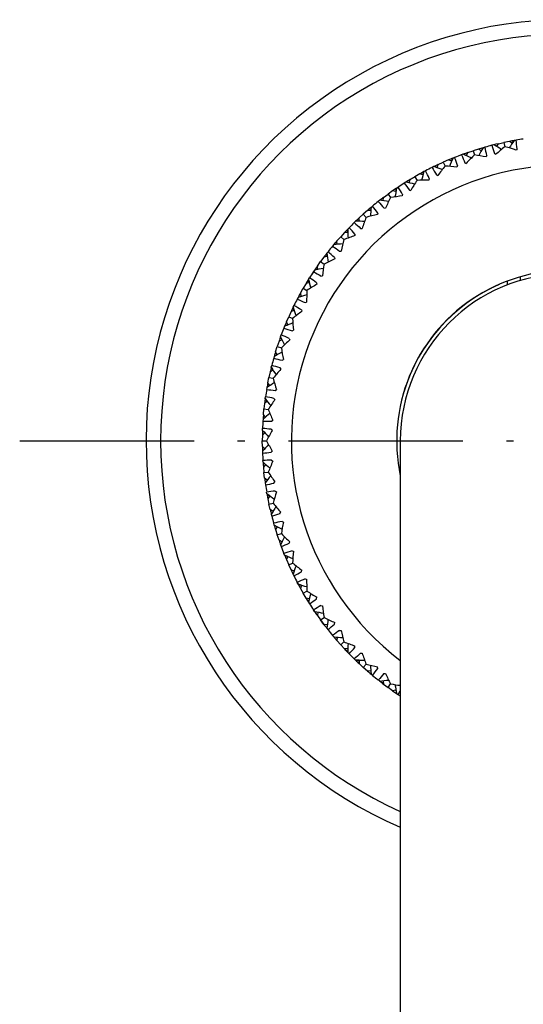
# Model space of a CAD drawing. Extents: x -80 to 920, y -124 to 1017.
# Drawn here: x 379 to 414, y 171 to 239 of the extents above; entities that cross this region are included whole.
import ezdxf

# ---------------------------------------------------------------- set-up
doc = ezdxf.new("R2010")
doc.units = 0
doc.linetypes.add('DASHDOT', pattern=[18.5, 12, -3, 0.5, -3])
doc.layers.get('0').update_dxf_attribs({"linetype": 'CONTINUOUS'})

# ---------------------------------------------------------------- blocks, each defined once
blk = doc.blocks.new('2289.IND.FD_P')
at = {"color": 7}
for p, q in [((-5.063, 20.38), (-5.191, 20.348)), ((-4.864, 20.26), (-5.063, 20.38)), ((-4.864, 20.26), (-5.063, 20.38)), ((-4.864, 20.26), (-5.063, 20.38)), ((-4.864, 20.259), (-4.741, 20.458)), ((-4.864, 20.259), (-4.741, 20.458)), ((-4.864, 20.259), (-4.741, 20.458)), ((-4.864, 20.259), (-4.741, 20.458)), ((-4.864, 20.259), (-4.741, 20.458)), ((-4.741, 20.458), (-4.366, 20.541)), ((-4.741, 20.458), (-4.366, 20.541)), ((-3.99, 20.618), (-4.366, 20.541)), ((-3.99, 20.618), (-4.366, 20.541)), ((-4.366, 20.541), (-4.305, 20.252)), ((-3.797, 20.486), (-3.99, 20.618)), ((-3.797, 20.486), (-3.99, 20.618)), ((-3.797, 20.486), (-3.99, 20.618)), ((-3.797, 20.486), (-3.664, 20.678)), ((-3.797, 20.486), (-3.664, 20.678)), ((-3.797, 20.487), (-3.664, 20.678)), ((-3.797, 20.486), (-3.664, 20.678)), ((-3.664, 20.678), (-3.534, 20.701)), ((-3.534, 20.701), (-3.664, 20.678)), ((-7.166, 19.74), (-7.29, 19.694)), ((-6.955, 19.64), (-7.166, 19.74)), ((-6.955, 19.64), (-7.166, 19.74)), ((-6.955, 19.64), (-7.166, 19.74)), ((-6.955, 19.64), (-6.854, 19.85)), ((-6.955, 19.64), (-6.854, 19.85)), ((-6.955, 19.64), (-6.854, 19.85)), ((-6.955, 19.64), (-6.854, 19.85)), ((-6.955, 19.64), (-6.854, 19.85)), ((-6.854, 19.85), (-6.489, 19.972)), ((-6.854, 19.85), (-6.489, 19.972)), ((-6.123, 20.088), (-6.489, 19.972)), ((-6.123, 20.088), (-6.489, 19.972)), ((-6.489, 19.972), (-6.398, 19.691)), ((-5.917, 19.977), (-6.123, 20.088)), ((-5.917, 19.977), (-6.123, 20.088)), ((-5.917, 19.977), (-6.123, 20.088)), ((-5.918, 19.977), (-5.805, 20.182)), ((-5.918, 19.977), (-5.805, 20.182)), ((-5.918, 19.977), (-5.805, 20.182)), ((-5.918, 19.977), (-5.805, 20.182)), ((-5.805, 20.182), (-5.678, 20.218)), ((-5.678, 20.218), (-5.805, 20.182)), ((-5.013, 19.783), (-4.925, 19.727)), ((-3.467, 20.111), (-3.524, 20.025)), ((-8.97, 18.805), (-8.891, 19.025)), ((-8.97, 18.805), (-8.891, 19.025)), ((-8.97, 18.805), (-8.891, 19.025)), ((-8.97, 18.805), (-8.891, 19.025)), ((-8.891, 19.025), (-8.541, 19.184)), ((-8.891, 19.025), (-8.541, 19.184)), ((-8.189, 19.337), (-8.541, 19.184)), ((-8.189, 19.337), (-8.541, 19.184)), ((-8.541, 19.184), (-8.421, 18.914)), ((-7.973, 19.249), (-8.189, 19.337)), ((-7.973, 19.249), (-8.189, 19.337)), ((-7.973, 19.249), (-8.189, 19.337)), ((-7.974, 19.249), (-7.883, 19.464)), ((-7.974, 19.249), (-7.883, 19.464)), ((-7.974, 19.249), (-7.883, 19.464)), ((-7.973, 19.249), (-7.883, 19.464)), ((-7.883, 19.464), (-7.76, 19.513)), ((-7.76, 19.513), (-7.883, 19.464)), ((-7.053, 19.15), (-6.96, 19.104)), ((-5.55, 19.639), (-5.598, 19.546)), ((-10.166, 18.376), (-10.5, 18.187)), ((-9.941, 18.31), (-10.166, 18.376)), ((-9.941, 18.31), (-10.166, 18.376)), ((-9.941, 18.31), (-10.166, 18.376)), ((-9.942, 18.31), (-9.874, 18.534)), ((-9.942, 18.31), (-9.874, 18.534)), ((-9.942, 18.311), (-9.874, 18.534)), ((-9.942, 18.31), (-9.874, 18.534)), ((-9.874, 18.534), (-9.758, 18.595)), ((-9.758, 18.595), (-9.874, 18.534)), ((-9.19, 18.882), (-9.309, 18.824)), ((-8.97, 18.806), (-9.19, 18.882)), ((-8.97, 18.806), (-9.19, 18.882)), ((-8.97, 18.806), (-9.19, 18.882)), ((-7.573, 18.951), (-7.611, 18.854)), ((-11.113, 17.818), (-11.225, 17.748)), ((-10.886, 17.765), (-11.113, 17.818)), ((-10.886, 17.765), (-11.113, 17.818)), ((-10.886, 17.765), (-11.113, 17.818)), ((-10.886, 17.765), (-11.113, 17.818)), ((-10.887, 17.765), (-10.831, 17.991)), ((-10.887, 17.765), (-10.831, 17.991)), ((-10.887, 17.765), (-10.831, 17.991)), ((-10.887, 17.765), (-10.831, 17.991)), ((-10.831, 17.991), (-10.5, 18.187)), ((-10.5, 18.187), (-10.831, 17.991)), ((-10.5, 18.187), (-10.35, 17.928)), ((-9.512, 18.056), (-9.54, 17.955)), ((-9.016, 18.308), (-8.919, 18.272)), ((-12.652, 16.761), (-12.343, 16.989)), ((-12.031, 17.212), (-12.343, 16.989)), ((-12.343, 16.989), (-12.168, 16.747)), ((-11.801, 17.171), (-12.031, 17.212)), ((-11.801, 17.171), (-12.031, 17.212)), ((-11.801, 17.171), (-12.031, 17.212)), ((-11.801, 17.171), (-11.758, 17.4)), ((-11.801, 17.171), (-11.758, 17.4)), ((-11.801, 17.171), (-11.758, 17.4)), ((-11.773, 17.319), (-11.758, 17.4)), ((-11.758, 17.4), (-11.648, 17.474)), ((-11.758, 17.4), (-11.648, 17.474)), ((-11.347, 16.962), (-11.364, 16.86)), ((-10.88, 17.266), (-10.78, 17.239)), ((-12.915, 16.559), (-13.019, 16.477)), ((-12.683, 16.53), (-12.915, 16.559)), ((-12.683, 16.53), (-12.915, 16.559)), ((-12.683, 16.53), (-12.915, 16.559)), ((-12.684, 16.529), (-12.652, 16.761)), ((-12.684, 16.529), (-12.652, 16.761)), ((-14.335, 15.346), (-14.052, 15.606)), ((-13.764, 15.86), (-14.052, 15.606)), ((-14.052, 15.606), (-13.852, 15.384)), ((-13.531, 15.843), (-13.764, 15.86)), ((-13.531, 15.843), (-13.764, 15.86)), ((-13.531, 15.843), (-13.764, 15.86)), ((-13.531, 15.843), (-13.764, 15.86)), ((-13.531, 15.843), (-13.764, 15.86)), ((-13.532, 15.843), (-13.512, 16.076)), ((-13.512, 16.076), (-13.411, 16.16)), ((-13.512, 16.076), (-13.411, 16.16)), ((-13.058, 15.683), (-13.064, 15.58)), ((-12.626, 16.034), (-12.523, 16.018)), ((-14.575, 15.118), (-14.67, 15.026)), ((-14.342, 15.114), (-14.575, 15.118)), ((-14.342, 15.114), (-14.575, 15.118)), ((-14.342, 15.114), (-14.575, 15.118)), ((-14.342, 15.114), (-14.575, 15.118)), ((-14.342, 15.114), (-14.575, 15.118)), ((-14.342, 15.113), (-14.335, 15.346)), ((-15.346, 14.335), (-15.606, 14.052)), ((-15.113, 14.342), (-15.346, 14.335)), ((-15.118, 14.575), (-15.026, 14.67)), ((-15.118, 14.575), (-15.026, 14.67)), ((-15.114, 14.342), (-15.118, 14.575)), ((-15.114, 14.342), (-15.118, 14.575)), ((-14.232, 14.626), (-14.129, 14.621)), ((-15.86, 13.764), (-15.606, 14.052)), ((-15.843, 13.531), (-15.86, 13.764)), ((-15.606, 14.052), (-15.384, 13.852)), ((-14.626, 14.232), (-14.621, 14.129)), ((-16.559, 12.915), (-16.477, 13.019)), ((-16.559, 12.915), (-16.477, 13.019)), ((-16.53, 12.683), (-16.559, 12.915)), ((-16.53, 12.683), (-16.559, 12.915)), ((-16.554, 12.871), (-16.559, 12.915)), ((-16.076, 13.512), (-16.16, 13.411)), ((-15.683, 13.058), (-15.58, 13.064)), ((-17.212, 12.031), (-16.989, 12.343)), ((-16.761, 12.652), (-16.989, 12.343)), ((-16.989, 12.343), (-16.747, 12.168)), ((-16.529, 12.684), (-16.761, 12.652)), ((-16.529, 12.684), (-16.761, 12.652)), ((-16.529, 12.684), (-16.761, 12.652)), ((-16.529, 12.684), (-16.761, 12.652)), ((-16.529, 12.684), (-16.761, 12.652)), ((-16.034, 12.626), (-16.018, 12.523)), ((-17.4, 11.758), (-17.474, 11.648)), ((-17.171, 11.801), (-17.4, 11.758)), ((-17.171, 11.801), (-17.4, 11.758)), ((-17.171, 11.801), (-17.4, 11.758)), ((-17.171, 11.801), (-17.4, 11.758)), ((-17.171, 11.801), (-17.212, 12.031)), ((-17.171, 11.801), (-17.212, 12.031)), ((-17.765, 10.887), (-17.991, 10.831)), ((-17.765, 10.887), (-17.991, 10.831)), ((-17.765, 10.887), (-17.991, 10.831)), ((-17.765, 10.887), (-17.991, 10.831)), ((-17.818, 11.113), (-17.748, 11.225)), ((-17.818, 11.113), (-17.748, 11.225)), ((-17.765, 10.886), (-17.818, 11.113)), ((-17.765, 10.886), (-17.818, 11.113)), ((-17.811, 11.083), (-17.818, 11.113)), ((-17.815, 11.1), (-17.818, 11.113)), ((-17.266, 10.88), (-17.239, 10.78)), ((-16.962, 11.347), (-16.86, 11.364)), ((-4.15, 10.993), (-4.15, 10.725)), ((-3.249, 11.292), (-3.249, 11.031)), ((-18.376, 10.166), (-18.187, 10.5)), ((-17.991, 10.831), (-18.187, 10.5)), ((-18.187, 10.5), (-17.928, 10.35)), ((-18.534, 9.874), (-18.595, 9.758)), ((-18.31, 9.942), (-18.534, 9.874)), ((-18.31, 9.942), (-18.534, 9.874)), ((-18.31, 9.942), (-18.534, 9.874)), ((-18.31, 9.942), (-18.534, 9.874)), ((-18.31, 9.941), (-18.376, 10.166)), ((-18.31, 9.941), (-18.376, 10.166)), ((-18.056, 9.512), (-17.955, 9.54)), ((-19.025, 8.891), (-19.184, 8.541)), ((-18.805, 8.97), (-19.025, 8.891)), ((-18.805, 8.97), (-19.025, 8.891)), ((-18.805, 8.97), (-19.025, 8.891)), ((-18.805, 8.97), (-19.025, 8.891)), ((-18.805, 8.97), (-19.025, 8.891)), ((-18.882, 9.19), (-18.824, 9.309)), ((-18.882, 9.19), (-18.824, 9.309)), ((-18.806, 8.969), (-18.882, 9.19)), ((-18.806, 8.969), (-18.882, 9.19)), ((-18.308, 9.016), (-18.272, 8.919)), ((-19.337, 8.189), (-19.184, 8.541)), ((-19.249, 7.973), (-19.337, 8.189)), ((-19.249, 7.973), (-19.337, 8.189)), ((-19.249, 7.973), (-19.337, 8.189)), ((-19.184, 8.541), (-18.911, 8.42)), ((-19.464, 7.883), (-19.513, 7.76)), ((-19.249, 7.974), (-19.464, 7.883)), ((-19.249, 7.974), (-19.464, 7.883)), ((-19.249, 7.974), (-19.464, 7.883)), ((-19.249, 7.974), (-19.464, 7.883)), ((-18.951, 7.573), (-18.854, 7.611)), ((-19.85, 6.854), (-19.972, 6.489)), ((-19.64, 6.955), (-19.85, 6.854)), ((-19.64, 6.955), (-19.85, 6.854)), ((-19.64, 6.955), (-19.85, 6.854)), ((-19.64, 6.955), (-19.85, 6.854)), ((-19.64, 6.955), (-19.85, 6.854)), ((-19.74, 7.166), (-19.694, 7.29)), ((-19.74, 7.166), (-19.694, 7.29)), ((-19.64, 6.955), (-19.74, 7.166)), ((-19.15, 7.053), (-19.104, 6.96)), ((-20.088, 6.123), (-19.972, 6.489)), ((-19.977, 5.917), (-20.088, 6.123)), ((-19.977, 5.917), (-20.088, 6.123)), ((-19.977, 5.917), (-20.088, 6.123)), ((-19.972, 6.489), (-19.688, 6.397)), ((-20.182, 5.805), (-20.218, 5.678)), ((-19.977, 5.918), (-20.182, 5.805)), ((-19.977, 5.918), (-20.182, 5.805)), ((-19.977, 5.918), (-20.182, 5.805)), ((-19.977, 5.918), (-20.182, 5.805)), ((-19.639, 5.55), (-19.546, 5.598)), ((-20.259, 4.864), (-20.458, 4.741)), ((-20.259, 4.864), (-20.458, 4.741)), ((-20.259, 4.864), (-20.458, 4.741)), ((-20.259, 4.864), (-20.458, 4.741)), ((-20.259, 4.864), (-20.458, 4.741)), ((-20.38, 5.063), (-20.348, 5.191)), ((-20.38, 5.063), (-20.348, 5.191)), ((-20.26, 4.864), (-20.38, 5.063)), ((-19.783, 5.013), (-19.727, 4.925)), ((-20.618, 3.99), (-20.541, 4.366)), ((-20.458, 4.741), (-20.541, 4.366)), ((-20.541, 4.366), (-20.249, 4.304)), ((-20.678, 3.664), (-20.701, 3.534)), ((-20.486, 3.797), (-20.678, 3.664)), ((-20.486, 3.797), (-20.678, 3.664)), ((-20.486, 3.797), (-20.678, 3.664)), ((-20.486, 3.797), (-20.678, 3.664)), ((-20.486, 3.797), (-20.618, 3.99)), ((-20.486, 3.797), (-20.618, 3.99)), ((-20.486, 3.797), (-20.618, 3.99)), ((-20.111, 3.467), (-20.025, 3.524)), ((-20.657, 2.72), (-20.841, 2.577)), ((-20.657, 2.72), (-20.841, 2.577)), ((-20.657, 2.72), (-20.841, 2.577)), ((-20.657, 2.72), (-20.841, 2.577)), ((-20.657, 2.72), (-20.841, 2.577)), ((-20.798, 2.905), (-20.779, 3.036)), ((-20.798, 2.905), (-20.779, 3.036)), ((-20.657, 2.719), (-20.798, 2.905)), ((-20.198, 2.917), (-20.134, 2.836)), ((-20.922, 1.813), (-20.885, 2.195)), ((-20.841, 2.577), (-20.885, 2.195)), ((-20.885, 2.195), (-20.587, 2.164)), ((-20.948, 1.482), (-20.957, 1.351)), ((-20.771, 1.635), (-20.948, 1.482)), ((-20.771, 1.635), (-20.948, 1.482)), ((-20.771, 1.635), (-20.948, 1.482)), ((-20.771, 1.635), (-20.948, 1.482)), ((-20.771, 1.634), (-20.922, 1.813)), ((-20.771, 1.634), (-20.922, 1.813)), ((-20.363, 1.346), (-20.283, 1.412)), ((-20.988, 0.715), (-20.983, 0.847)), ((-20.988, 0.715), (-20.983, 0.847)), ((-20.828, 0.545), (-20.988, 0.715)), ((-20.393, 0.79), (-20.32, 0.716)), ((-20.996, 0.384), (-21, 0)), ((-21, 0), (-20.701, 0)), ((-20.996, -0.384), (-21, 0)), ((-20.828, 0.546), (-20.996, 0.384)), ((-20.828, 0.546), (-20.996, 0.384)), ((-20.828, 0.546), (-20.996, 0.384)), ((-20.828, 0.546), (-20.996, 0.384)), ((-20.828, 0.546), (-20.996, 0.384)), ((-11.5, 0), (-11.5, -220)), ((-20.828, -0.546), (-20.996, -0.384)), ((-20.828, -0.545), (-20.988, -0.715)), ((-20.828, -0.545), (-20.988, -0.715)), ((-20.828, -0.545), (-20.988, -0.715)), ((-20.828, -0.545), (-20.988, -0.715)), ((-20.988, -0.715), (-20.983, -0.847)), ((-20.948, -1.482), (-20.957, -1.351)), ((-20.948, -1.482), (-20.957, -1.351)), ((-20.393, -0.79), (-20.32, -0.716)), ((-20.363, -1.346), (-20.283, -1.412)), ((-20.771, -1.635), (-20.948, -1.482)), ((-20.771, -1.634), (-20.922, -1.813)), ((-20.771, -1.634), (-20.922, -1.813)), ((-20.771, -1.634), (-20.922, -1.813)), ((-20.771, -1.634), (-20.922, -1.813)), ((-20.771, -1.634), (-20.922, -1.813)), ((-20.922, -1.813), (-20.885, -2.195)), ((-20.885, -2.195), (-20.591, -2.164)), ((-20.841, -2.577), (-20.885, -2.195)), ((-20.657, -2.72), (-20.841, -2.577)), ((-20.657, -2.719), (-20.798, -2.905)), ((-20.657, -2.719), (-20.798, -2.905)), ((-20.657, -2.719), (-20.798, -2.905)), ((-20.657, -2.719), (-20.798, -2.905)), ((-20.798, -2.905), (-20.779, -3.036)), ((-20.198, -2.917), (-20.134, -2.836)), ((-20.678, -3.664), (-20.701, -3.534)), ((-20.678, -3.664), (-20.701, -3.534)), ((-20.486, -3.797), (-20.678, -3.664)), ((-20.486, -3.797), (-20.618, -3.99)), ((-20.486, -3.797), (-20.618, -3.99)), ((-20.486, -3.797), (-20.618, -3.99)), ((-20.486, -3.797), (-20.618, -3.99)), ((-20.486, -3.797), (-20.618, -3.99)), ((-20.618, -3.99), (-20.541, -4.366)), ((-20.111, -3.467), (-20.025, -3.524)), ((-20.541, -4.366), (-20.252, -4.305)), ((-20.458, -4.741), (-20.541, -4.366)), ((-20.259, -4.864), (-20.458, -4.741)), ((-20.26, -4.864), (-20.38, -5.063)), ((-20.26, -4.864), (-20.38, -5.063)), ((-20.26, -4.864), (-20.38, -5.063)), ((-20.26, -4.864), (-20.38, -5.063)), ((-20.38, -5.063), (-20.348, -5.191)), ((-19.783, -5.013), (-19.727, -4.925)), ((-20.182, -5.805), (-20.218, -5.678)), ((-20.182, -5.805), (-20.218, -5.678)), ((-19.977, -5.918), (-20.182, -5.805)), ((-19.977, -5.917), (-20.088, -6.123)), ((-19.977, -5.917), (-20.088, -6.123)), ((-19.977, -5.917), (-20.088, -6.123)), ((-19.977, -5.917), (-20.088, -6.123)), ((-19.977, -5.917), (-20.088, -6.123)), ((-19.639, -5.55), (-19.546, -5.598)), ((-20.088, -6.123), (-19.972, -6.489)), ((-19.972, -6.489), (-19.691, -6.398)), ((-19.85, -6.854), (-19.972, -6.489)), ((-19.64, -6.955), (-19.85, -6.854)), ((-19.64, -6.955), (-19.74, -7.166)), ((-19.64, -6.955), (-19.74, -7.166)), ((-19.64, -6.955), (-19.74, -7.166)), ((-19.64, -6.955), (-19.74, -7.166)), ((-19.74, -7.166), (-19.694, -7.29)), ((-19.15, -7.053), (-19.104, -6.96)), ((-19.464, -7.883), (-19.513, -7.76)), ((-19.464, -7.883), (-19.513, -7.76)), ((-19.249, -7.974), (-19.464, -7.883)), ((-19.249, -7.973), (-19.337, -8.189)), ((-19.249, -7.973), (-19.337, -8.189)), ((-19.249, -7.973), (-19.337, -8.189)), ((-19.249, -7.973), (-19.337, -8.189)), ((-19.249, -7.973), (-19.337, -8.189)), ((-18.951, -7.573), (-18.854, -7.611)), ((-19.337, -8.189), (-19.184, -8.541)), ((-19.184, -8.541), (-18.914, -8.421)), ((-19.025, -8.891), (-19.184, -8.541)), ((-18.805, -8.97), (-19.025, -8.891)), ((-18.806, -8.97), (-18.882, -9.19)), ((-18.806, -8.97), (-18.882, -9.19)), ((-18.806, -8.97), (-18.882, -9.19)), ((-18.806, -8.97), (-18.882, -9.19)), ((-18.882, -9.19), (-18.824, -9.309)), ((-18.308, -9.016), (-18.272, -8.919)), ((-18.534, -9.874), (-18.595, -9.758)), ((-18.595, -9.758), (-18.534, -9.874)), ((-18.31, -9.942), (-18.534, -9.874)), ((-18.31, -9.941), (-18.376, -10.166)), ((-18.31, -9.941), (-18.376, -10.166)), ((-18.31, -9.941), (-18.376, -10.166)), ((-18.31, -9.941), (-18.376, -10.166)), ((-18.31, -9.941), (-18.376, -10.166)), ((-18.376, -10.166), (-18.187, -10.5)), ((-18.376, -10.166), (-18.187, -10.5)), ((-18.056, -9.512), (-17.955, -9.54)), ((-18.187, -10.5), (-17.93, -10.352)), ((-17.991, -10.831), (-18.187, -10.5)), ((-17.991, -10.831), (-18.187, -10.5)), ((-17.765, -10.887), (-17.991, -10.831)), ((-17.266, -10.88), (-17.239, -10.78)), ((-17.765, -10.886), (-17.818, -11.113)), ((-17.765, -10.886), (-17.818, -11.113)), ((-17.765, -10.886), (-17.818, -11.113)), ((-17.765, -10.886), (-17.818, -11.113)), ((-17.818, -11.113), (-17.748, -11.225)), ((-16.962, -11.347), (-16.86, -11.364)), ((-17.4, -11.758), (-17.474, -11.648)), ((-17.474, -11.648), (-17.4, -11.758)), ((-17.171, -11.801), (-17.212, -12.031)), ((-17.171, -11.801), (-17.212, -12.031)), ((-17.171, -11.801), (-17.212, -12.031)), ((-17.171, -11.801), (-17.212, -12.031)), ((-17.212, -12.031), (-16.989, -12.343)), ((-17.212, -12.031), (-16.989, -12.343)), ((-16.989, -12.343), (-16.75, -12.17)), ((-16.761, -12.652), (-16.989, -12.343)), ((-16.989, -12.343), (-16.761, -12.652)), ((-16.529, -12.684), (-16.761, -12.652)), ((-16.53, -12.683), (-16.559, -12.915)), ((-16.53, -12.683), (-16.559, -12.915)), ((-16.53, -12.683), (-16.559, -12.915)), ((-16.53, -12.683), (-16.559, -12.915)), ((-16.034, -12.626), (-16.018, -12.523)), ((-16.559, -12.915), (-16.477, -13.019)), ((-16.076, -13.512), (-16.16, -13.411)), ((-16.076, -13.512), (-16.16, -13.411)), ((-15.843, -13.531), (-15.86, -13.764)), ((-15.843, -13.531), (-15.86, -13.764)), ((-15.843, -13.531), (-15.86, -13.764)), ((-15.843, -13.531), (-15.86, -13.764)), ((-15.683, -13.058), (-15.58, -13.064)), ((-15.86, -13.764), (-15.606, -14.052)), ((-15.606, -14.052), (-15.386, -13.854)), ((-15.346, -14.335), (-15.606, -14.052)), ((-14.626, -14.232), (-14.621, -14.129)), ((-15.113, -14.342), (-15.346, -14.335)), ((-15.114, -14.342), (-15.118, -14.575)), ((-15.114, -14.342), (-15.118, -14.575)), ((-15.114, -14.342), (-15.118, -14.575)), ((-15.114, -14.342), (-15.118, -14.575)), ((-15.118, -14.575), (-15.026, -14.67)), ((-14.232, -14.626), (-14.129, -14.621)), ((-14.575, -15.118), (-14.67, -15.026)), ((-14.67, -15.026), (-14.575, -15.118)), ((-14.342, -15.114), (-14.575, -15.118)), ((-14.342, -15.114), (-14.575, -15.118)), ((-14.342, -15.113), (-14.335, -15.346)), ((-14.335, -15.346), (-14.052, -15.606)), ((-14.052, -15.606), (-13.854, -15.386)), ((-13.058, -15.683), (-13.064, -15.58)), ((-13.764, -15.86), (-14.052, -15.606)), ((-13.531, -15.843), (-13.764, -15.86)), ((-13.531, -15.843), (-13.764, -15.86)), ((-13.531, -15.843), (-13.764, -15.86)), ((-13.531, -15.843), (-13.764, -15.86)), ((-13.532, -15.843), (-13.512, -16.076)), ((-13.532, -15.843), (-13.512, -16.076)), ((-13.512, -16.076), (-13.411, -16.16)), ((-12.626, -16.034), (-12.523, -16.018)), ((-12.915, -16.559), (-13.019, -16.477)), ((-12.684, -16.529), (-12.652, -16.761)), ((-12.684, -16.53), (-12.652, -16.761)), ((-12.652, -16.761), (-12.343, -16.989)), ((-12.343, -16.989), (-12.17, -16.75)), ((-12.031, -17.212), (-12.343, -16.989)), ((-11.801, -17.171), (-12.031, -17.212)), ((-11.801, -17.171), (-11.758, -17.4)), ((-11.801, -17.171), (-11.758, -17.4)), ((-11.801, -17.171), (-11.758, -17.4)), ((-11.758, -17.4), (-11.648, -17.474)), ((-11.648, -17.474), (-11.5, -17.227))]:
    blk.add_line(p, q, dxfattribs=at)
at = {"color": 7, "linetype": 'DASHDOT'}
blk.add_line((-37.7, 0), (37.7, 0), dxfattribs=at)
at = {"color": 7}
for centre, radius, start, end in [((0, 0), 29, 46.39705, 246.63722), ((0, 0), 28, 48.59024, 245.75029), ((0, 0), 21, 104.31262, 105.68738), ((0, 0), 21, 103.04814, 104.99999), ((11.201, 25.226), 17.102, 196.5699, 198.55678), ((-21.446, -6.901), 31.823, 57.90668, 59.01474), ((22.399, 2.418), 31.823, 144.98528, 146.09331), ((0, 0), 21, 100.04814, 100.95183), ((0, 0), 21, 98.31262, 99.68738), ((-20.498, 18.488), 17.108, 5.44355, 7.42977), ((0, 0), 21, 110.31262, 111.68738), ((0, 0), 21, 109.04814, 110.99999), ((8.503, 26.258), 17.102, 202.5699, 204.55678), ((-20.607, -9.105), 31.823, 63.90668, 65.01474), ((8.471, 4.89), 20.98, 135.13211, 137.35198), ((-9.728, -1.023), 20.98, 78.64802, 80.86788), ((0, 0), 21, 106.04814, 106.95183), ((22.024, 4.746), 31.823, 150.98528, 152.09331), ((-22.318, 16.244), 17.108, 11.44355, 13.42977), ((8.936, 3.978), 20.98, 129.13211, 131.35198), ((-9.781, -0.001), 20.98, 72.64803, 74.86788), ((0, 0), 19, 307.24778, 232.75222), ((0, 0), 21, 115.04815, 115.95184), ((0, 0), 21, 112.04814, 112.95183), ((21.407, 7.022), 31.823, 156.98528, 158.09331), ((-23.894, 13.822), 17.108, 17.44355, 19.42977), ((0, 0), 21, 118.04815, 118.95184), ((20.556, 9.222), 31.823, 162.98528, 164.09331), ((0, 0), 21, 116.31262, 117.68738), ((-25.208, 11.249), 17.108, 23.44355, 25.42977), ((5.711, 27.003), 17.102, 208.5699, 210.55679), ((-19.543, -11.209), 31.823, 69.90668, 71.01474), ((7.914, 5.749), 20.98, 141.1321, 143.35198), ((-9.568, -2.034), 20.98, 84.64802, 86.86788), ((0, 0), 21, 122.31261, 123.68738), ((2.857, 27.452), 17.102, 214.56991, 216.55678), ((0, 0), 21, 121.04814, 121.95184), ((-18.264, -13.19), 31.823, 75.90668, 77.01474), ((7.269, 6.545), 20.98, 147.13211, 149.35198), ((-9.302, -3.023), 20.98, 90.64802, 92.86788), ((0, 0), 21, 124.04815, 124.95184), ((19.479, 11.32), 31.823, 168.98528, 170.09331), ((-26.246, 8.553), 17.108, 29.44355, 31.42977), ((0, 0), 21, 128.31262, 129.68738), ((-0.028, 27.6), 17.102, 220.5699, 222.55679), ((0, 0), 21, 127.04815, 127.95184), ((-16.785, -15.027), 31.823, 81.90668, 83.01474), ((6.545, 7.269), 20.98, 153.13211, 155.35198), ((-8.935, -3.979), 20.98, 96.64802, 98.86788), ((0, 0), 21, 130.04816, 130.95184), ((18.189, 13.294), 31.823, 174.98528, 176.09331), ((-26.996, 5.762), 17.108, 35.44355, 37.42977), ((0, 0), 21, 134.31262, 135.68738), ((-2.913, 27.446), 17.102, 226.56991, 228.55678), ((0, 0), 21, 133.04816, 133.95184), ((-15.122, -16.699), 31.823, 87.90668, 89.01474), ((5.75, 7.913), 20.98, 159.13211, 161.35198), ((-8.471, -4.891), 20.98, 102.64802, 104.86788), ((0, 0), 21, 136.04816, 136.95184), ((16.7, 15.122), 31.823, 180.98528, 182.09331), ((-27.451, 2.909), 17.108, 41.44355, 43.42977), ((0, 0), 21, 139.04816, 139.95185), ((4.891, 8.471), 20.98, 165.13211, 167.35198), ((-7.913, -5.75), 20.98, 108.64802, 110.86788), ((0, 0), 21, 142.04816, 142.95185), ((15.028, 16.785), 31.823, 186.98528, 188.09331), ((0, 0), 21, 140.31262, 141.68738), ((-27.604, 0.023), 17.108, 47.44355, 49.42977), ((-5.766, 26.991), 17.102, 232.5699, 234.55679), ((-13.294, -18.189), 31.823, 93.90668, 95.01474), ((-7.269, -6.546), 20.98, 114.64803, 116.86788), ((0, 0), 21, 146.31262, 147.68738), ((0, 0), 21, 145.04816, 146.77289), ((-8.555, 26.241), 17.102, 238.56991, 240.55678), ((-11.32, -19.479), 31.823, 99.90668, 101.01474), ((3.979, 8.935), 20.98, 171.13211, 173.35197), ((0, 0), 11.75, 348.15957, 191.8404), ((0, 0), 21, 148.04816, 148.95185), ((13.191, 18.264), 31.823, 192.98528, 194.09331), ((-27.455, -2.862), 17.108, 53.44355, 55.42977), ((0, 0), 11.5, 360, 180), ((3.023, 9.302), 20.98, 177.13211, 179.35197), ((-6.545, -7.269), 20.98, 120.64803, 122.86788), ((0, 0), 11.745, 113.87621, 163.39845), ((-5.1, 11.522), 0.855, 293.87621, 299.6512), ((0, 0), 21, 152.31261, 153.68738), ((-11.251, 25.203), 17.102, 244.5699, 246.55677), ((0, 0), 21, 151.04816, 151.95186), ((-9.222, -20.555), 31.823, 105.90668, 107.01474), ((0, 0), 21, 154.04817, 154.95185), ((-5.749, -7.914), 20.98, 126.64803, 128.86788), ((11.21, 19.543), 31.823, 198.98528, 200.09331), ((-27.006, -5.716), 17.108, 59.44355, 61.42977), ((0, 0), 21, 157.04816, 157.95186), ((2.034, 9.567), 20.98, 183.13211, 185.35197), ((0, 0), 21, 158.31262, 159.68738), ((-13.824, 23.889), 17.102, 250.56989, 252.55678), ((-7.023, -21.407), 31.823, 111.90668, 113.01474), ((0, 0), 21, 160.04817, 160.95185), ((9.105, 20.607), 31.823, 204.98528, 206.09331), ((-26.26, -8.508), 17.108, 65.44355, 67.42977), ((-4.89, -8.471), 20.98, 132.64803, 134.86788), ((0, 0), 21, 163.04817, 163.95187), ((1.023, 9.728), 20.98, 189.13211, 191.35197), ((0, 0), 21, 164.31262, 165.68738), ((-16.246, 22.313), 17.102, 256.5699, 258.55677), ((-4.747, -22.023), 31.823, 117.90668, 119.01474), ((0, 0), 21, 166.04817, 166.95186), ((6.902, 21.446), 31.823, 210.98527, 212.09331), ((-25.227, -11.206), 17.108, 71.44355, 73.42977), ((-3.978, -8.936), 20.98, 138.64803, 140.86788), ((0, 9.781), 20.98, 195.13211, 197.35198), ((0, 0), 21, 170.31262, 171.68738), ((-18.489, 20.492), 17.102, 262.56989, 264.55678), ((-2.418, -22.399), 31.823, 123.90668, 125.01474), ((0, 0), 21, 169.04817, 169.95186), ((0, 0), 21, 172.04817, 172.95186), ((4.622, 22.05), 31.823, 216.98528, 218.09331), ((-23.917, -13.776), 17.102, 77.44322, 79.4301), ((-3.022, -9.303), 20.98, 144.64803, 146.86788), ((-12.075, 3.6), 0.855, 337.6228, 343.39845), ((-1.022, 9.728), 20.98, 201.13211, 203.35198), ((-0.064, -22.529), 31.823, 129.90668, 131.01474), ((0, 0), 21, 175.04818, 175.95187), ((0, 0), 21, 178.04817, 178.95186), ((2.292, 22.413), 31.823, 222.98527, 224.09331), ((0, 0), 21, 176.31262, 177.68738), ((-22.346, -16.201), 17.102, 83.44322, 85.4301), ((-20.53, 18.448), 17.102, 268.5699, 270.55678), ((-2.033, -9.568), 20.98, 150.64802, 152.86788), ((-2.033, 9.568), 20.98, 207.1321, 209.35198), ((0, 0), 21, 181.04818, 181.95187), ((2.291, -22.412), 31.823, 135.90668, 137.01474), ((-22.346, 16.201), 17.102, 274.5699, 276.55679), ((0, 0), 21, 182.31262, 183.68738), ((-20.53, -18.448), 17.102, 89.44322, 91.4301), ((0, 0), 21, 184.04818, 184.95187), ((-0.064, 22.529), 31.823, 228.98528, 230.09331), ((-1.022, -9.728), 20.98, 156.64802, 158.86788), ((0, 0), 21, 187.04818, 187.95187), ((4.622, -22.05), 31.823, 141.90668, 143.01474), ((-3.022, 9.303), 20.98, 213.13211, 215.35198), ((-23.917, 13.776), 17.102, 280.5699, 282.55678), ((0, 0), 21, 188.31262, 189.68738), ((-18.489, -20.492), 17.102, 95.44322, 97.4301), ((0, 0), 21, 190.04818, 190.95187), ((-2.418, 22.399), 31.823, 234.98527, 236.09332), ((0.001, -9.781), 20.98, 162.64802, 164.86788), ((0, 0), 21, 193.04818, 193.95187), ((6.901, -21.446), 31.823, 147.90669, 149.01473), ((-3.978, 8.936), 20.98, 219.1321, 221.35198), ((-25.227, 11.206), 17.108, 286.57024, 288.55644), ((0, 0), 21, 194.31262, 195.68738), ((-16.246, -22.313), 17.102, 101.44322, 103.4301), ((0, 0), 21, 196.04818, 196.95187), ((-4.746, 22.024), 31.823, 240.98528, 242.09331), ((1.023, -9.728), 20.98, 168.64802, 170.86788), ((9.105, -20.607), 31.823, 153.90668, 155.01474), ((-4.89, 8.471), 20.98, 225.13211, 227.35198), ((0, 0), 21, 199.04818, 199.95187), ((-26.26, 8.508), 17.108, 292.57023, 294.55645), ((0, 0), 21, 200.31262, 201.68738), ((-13.824, -23.889), 17.102, 107.44322, 109.43011), ((0, 0), 21, 202.04818, 202.95187), ((-7.022, 21.407), 31.823, 246.98527, 248.09331), ((2.034, -9.568), 20.98, 174.64802, 176.86788), ((-5.749, 7.914), 20.98, 231.1321, 233.35198), ((11.209, -19.543), 31.823, 159.90668, 161.01474), ((0, 0), 21, 205.04818, 205.95187), ((-27.006, 5.716), 17.108, 298.57024, 300.55644), ((0, 0), 21, 206.31262, 207.68738), ((-11.251, -25.203), 17.102, 113.44322, 115.43011), ((0, 0), 21, 208.04818, 208.95187), ((-9.222, 20.556), 31.823, 252.98528, 254.09331), ((3.023, -9.302), 20.98, 180.64802, 182.86788), ((0, 0), 21, 211.04818, 211.95187), ((-6.545, 7.269), 20.98, 237.13211, 239.35198), ((13.19, -18.264), 31.823, 165.90668, 167.01473), ((-27.455, 2.862), 17.108, 304.57023, 306.55645), ((0, 0), 21, 212.31261, 213.68738), ((-8.555, -26.241), 17.102, 119.44321, 121.43011), ((3.979, -8.935), 20.98, 186.64802, 188.86788), ((0, 0), 21, 214.04817, 214.95188), ((-11.32, 19.479), 31.823, 258.98527, 260.09331), ((-7.269, 6.545), 20.98, 243.1321, 245.35198), ((0, 0), 21, 217.04818, 217.95185), ((15.027, -16.785), 31.823, 171.90668, 173.01473), ((-27.604, -0.023), 17.108, 310.57024, 312.55644), ((0, 0), 21, 218.31262, 219.68738), ((-5.766, -26.991), 17.102, 125.44322, 127.4301), ((0, 0), 21, 220.04818, 220.95187), ((-13.294, 18.189), 31.823, 264.98528, 266.09331), ((4.891, -8.471), 20.98, 192.64802, 194.86788), ((-7.913, 5.75), 20.98, 249.13211, 251.35198), ((16.7, -15.122), 31.823, 177.90668, 179.01473), ((-27.451, -2.909), 17.108, 316.57023, 318.55645), ((0, 0), 21, 223.04819, 223.95187), ((0, 0), 21, 224.31262, 225.68738), ((-2.913, -27.446), 17.102, 131.44322, 133.4301), ((5.75, -7.913), 20.98, 198.64802, 200.86788), ((-15.122, 16.7), 31.823, 270.98528, 272.09331), ((0, 0), 21, 226.04819, 226.95188), ((-8.471, 4.891), 20.98, 255.1321, 257.35198), ((18.189, -13.294), 31.823, 183.90668, 185.01473), ((0, 0), 21, 229.04819, 229.95187), ((-26.996, -5.762), 17.108, 322.57024, 324.55645), ((0, 0), 21, 230.31262, 231.68738), ((-0.028, -27.6), 17.102, 137.44322, 139.43011), ((6.546, -7.269), 20.98, 204.64803, 206.86787), ((-16.785, 15.028), 31.823, 276.98524, 278.09329), ((0, 0), 21, 232.0482, 232.95187), ((-8.932, 4.004), 21.005, 261.13304, 262.97749), ((19.48, -11.32), 31.824, 189.90668, 191.01471), ((0, 0), 21, 235.04819, 235.95187), ((0, 0), 21, 236.31262, 236.79617)]:
    blk.add_arc(centre, radius, start, end, dxfattribs=at)

msp = doc.modelspace()

# ---------------------------------------------------------------- block references
msp.add_blockref('2289.IND.FD_P', (416.622, 210.187))

doc.saveas('drawing.dxf')
